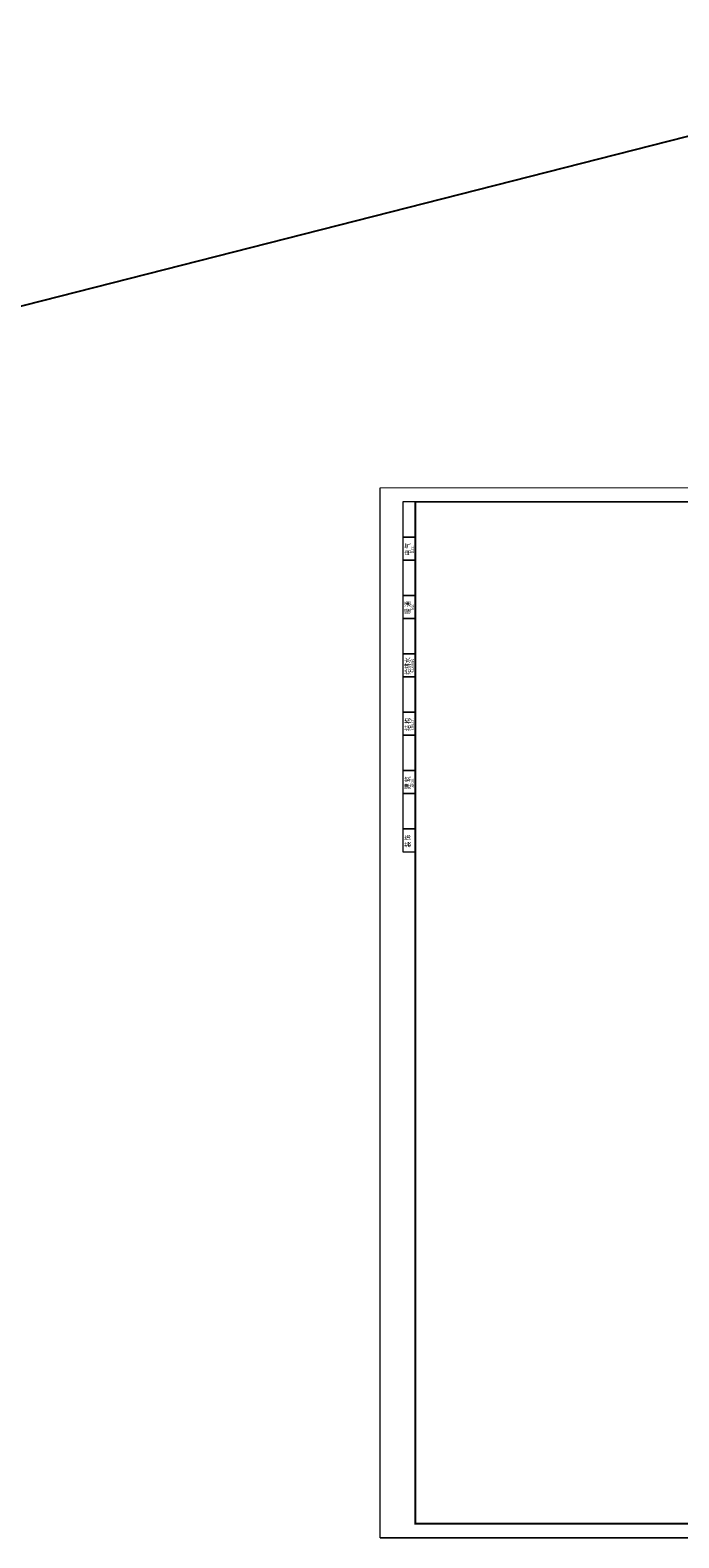
# Model space of a CAD drawing. Extents: x 0 to 1202576, y 0 to 444430.
# Drawn here: x 337632 to 392723, y 169022 to 296949 of the extents above; entities that cross this region are included whole.
import ezdxf
from ezdxf.enums import TextEntityAlignment as Align

# ---------------------------------------------------------------- set-up
doc = ezdxf.new("R2010")
doc.units = 0
doc.header["$LTSCALE"] = 500
doc.header["$MEASUREMENT"] = 0
doc.layers.add('DIM_喷淋', color=3, linetype='CONTINUOUS')
doc.layers.add('中设-图框', color=7, linetype='CONTINUOUS', lineweight=20)
doc.layers.add('九恒-TK', color=7, linetype='CONTINUOUS', lineweight=20)
doc.styles.add('中设-小字', font='txt.shx', dxfattribs={"width": 0.8, "bigfont": 'tssdchn.shx'})

msp = doc.modelspace()

# ---------------------------------------------------------------- linework, layer by layer
at = {"layer": 'DIM_喷淋', "color": 2}
msp.add_lwpolyline([(124371.2, 219450.5), (428812.1, 296949.1)], dxfattribs=at)
at = {"layer": '中设-图框'}
for points in [[(367345.2, 169022), (367345.2, 258122), (493495.2, 258131.5), (493495.2, 169031.5)], [(369295.2, 253922), (370345.2, 253922), (370345.2, 256922), (369295.2, 256922)], [(369295.2, 251972), (370345.2, 251972), (370345.2, 253922), (369295.2, 253922)], [(369295.2, 248972), (370345.2, 248972), (370345.2, 251972), (369295.2, 251972)], [(369295.2, 247022), (370345.2, 247022), (370345.2, 248972), (369295.2, 248972)], [(369295.2, 244022), (370345.2, 244022), (370345.2, 247022), (369295.2, 247022)], [(369295.2, 242072), (370345.2, 242072), (370345.2, 244022), (369295.2, 244022)], [(369295.2, 239072), (370345.2, 239072), (370345.2, 242072), (369295.2, 242072)], [(369295.2, 237122), (370345.2, 237122), (370345.2, 239072), (369295.2, 239072)], [(369295.2, 234122), (370345.2, 234122), (370345.2, 237122), (369295.2, 237122)], [(369295.2, 232172), (370345.2, 232172), (370345.2, 234122), (369295.2, 234122)], [(369295.2, 229172), (370345.2, 229172), (370345.2, 232172), (369295.2, 232172)], [(369295.2, 227222), (370345.2, 227222), (370345.2, 229172), (369295.2, 229172)]]:
    msp.add_lwpolyline(points, close=True, dxfattribs=at)
at = {"layer": '中设-图框', "const_width": 150}
msp.add_lwpolyline([(370345.2, 170222), (492295.2, 170231.5), (492295.2, 256931.5), (370345.2, 256922)], close=True, dxfattribs=at)
at = {"layer": '九恒-TK'}
msp.add_line((367345.2, 169022), (493495.2, 169031.5), dxfattribs=at)

# ---------------------------------------------------------------- texts
at = {"layer": '中设-图框', "style": '中设-小字', "width": 0.8}
for s, height, p in [('电 气', 450, (369916, 252897)), ('ELEC.', 225, (370234.4, 252891.3)), ('暖 通', 450, (369916, 247947)), ('HVAC', 225, (370234.4, 247941.3)), ('给排水', 450, (369916, 242997)), ('PLUMBING', 225, (370234.4, 242991.3)), ('结 构', 450, (369916, 238047)), ('STRUCT.', 225, (370234.4, 238041.3)), ('建 筑', 450, (369916, 233097)), ('ARCHI.', 225, (370234.4, 233091.3)), ('装 饰', 450, (369916, 228147))]:
    msp.add_text(s, height=height, rotation=90, dxfattribs=at).set_placement(p, align=Align.CENTER)

doc.saveas('drawing.dxf')
